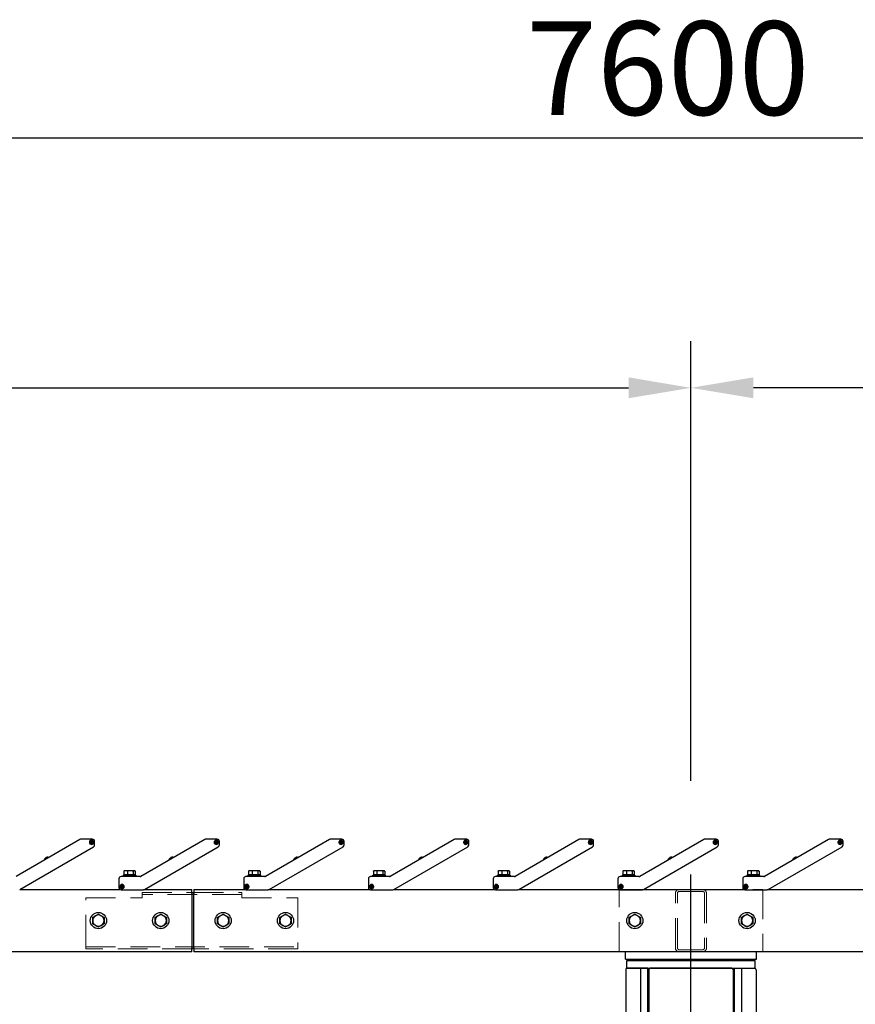
# Model space of a CAD drawing. Extents: x 0 to 21000, y 0 to 14850.
# Drawn here: x 6099 to 7439, y 7225 to 8803 of the extents above; entities that cross this region are included whole.
import ezdxf

# ---------------------------------------------------------------- set-up
doc = ezdxf.new("R2010")
doc.units = 0
doc.header["$LTSCALE"] = 15
for name, pattern in [('CENTER2', [28.575, 19.05, -3.175, 3.175, -3.175]), ('HIDDEN', [9.525, 6.35, -3.175]), ('HIDDEN2', [4.7625, 3.175, -1.5875])]:
    doc.linetypes.add(name, pattern=pattern)
doc.layers.get('DEFPOINTS').update_dxf_attribs({"linetype": 'CONTINUOUS'})
for name, color, linetype in [('P001', 131, 'CONTINUOUS'), ('P004', 41, 'CONTINUOUS'), ('P_1CENTER', 2, 'CONTINUOUS'), ('P_2DIM', 6, 'CONTINUOUS')]:
    doc.layers.add(name, color=color, linetype=linetype)
doc.layers.add('P902（隠線）', color=147, linetype='CONTINUOUS', lineweight=5)
doc.styles.add('BIGFONT', font='simplex.shx', dxfattribs={"bigfont": 'bigfont.shx'})
doc.dimstyles.new('DIMBIGFONT$0', dxfattribs={"dimscale": 50, "dimtxt": 3, "dimasz": 2, "dimexe": 1.5, "dimexo": 3, "dimgap": 0.75, "dimtad": 1, "dimdec": 1, "dimdsep": 46, "dimtxsty": 'BIGFONT', "dimsah": 1, "dimcen": 0, "dimclrt": 230, "dimadec": 1, "dimazin": 2, "dimtfac": 0.6, "dimtdec": 1, "dimtofl": 0, "dimtmove": 2, "dimatfit": 3, "dimfxl": 0, "dimtvp": 1, "dimtolj": 1, "dimarcsym": 0})

# ---------------------------------------------------------------- blocks, each defined once
blk = doc.blocks.new('*D15')
at = {"layer": 'DEFPOINTS', "color": 0}
for p in [(7175.2, 8212.8), (4175.2, 7441), (7175.2, 7432.6)]:
    blk.add_point(p, dxfattribs=at)
at = {"layer": 'P_2DIM', "color": 0, "lineweight": -2}
for p, q in [((4175.2, 7591), (4175.2, 8287.8)), ((7175.2, 7582.6), (7175.2, 8287.8)), ((4275.2, 8212.8), (7075.2, 8212.8))]:
    blk.add_line(p, q, dxfattribs=at)
at = {"layer": 'P_2DIM', "color": 0}
for points in [[(4275.2, 8229.5), (4275.2, 8196.1), (4175.2, 8212.8)], [(7075.2, 8229.5), (7075.2, 8196.1), (7175.2, 8212.8)]]:
    blk.add_solid(points, dxfattribs=at)
at = {"layer": 'P_2DIM', "color": 230, "insert": (5411.1, 8400.3), "char_height": 150, "attachment_point": 1, "style": 'BIGFONT'}
blk.add_mtext('\\A1;3000', dxfattribs=at)
blk = doc.blocks.new('*D21')
at = {"layer": 'DEFPOINTS', "color": 0}
for p in [(3375.2, 8612.7), (3375.2, 7412.3), (10975.2, 7412.3)]:
    blk.add_point(p, dxfattribs=at)
at = {"layer": 'P_2DIM', "color": 0, "lineweight": -2}
for p, q in [((3375.2, 7562.3), (3375.2, 8687.7)), ((10975.2, 7562.3), (10975.2, 8687.7)), ((10875.2, 8612.7), (3475.2, 8612.7))]:
    blk.add_line(p, q, dxfattribs=at)
at = {"layer": 'P_2DIM', "color": 0}
for points in [[(3475.2, 8629.4), (3475.2, 8596), (3375.2, 8612.7)], [(10875.2, 8629.4), (10875.2, 8596), (10975.2, 8612.7)]]:
    blk.add_solid(points, dxfattribs=at)
at = {"layer": 'P_2DIM', "color": 230, "insert": (6910.9, 8800.2), "char_height": 150, "attachment_point": 1, "style": 'BIGFONT'}
blk.add_mtext('\\A1;7600', dxfattribs=at)
blk = doc.blocks.new('*D25')
at = {"layer": 'DEFPOINTS', "color": 0}
for p in [(7175.2, 8212.8), (10175.2, 7441), (7175.2, 7432.6)]:
    blk.add_point(p, dxfattribs=at)
at = {"layer": 'P_2DIM', "color": 0, "lineweight": -2}
for p, q in [((7175.2, 7582.6), (7175.2, 8287.8)), ((10175.2, 7591), (10175.2, 8287.8)), ((10075.2, 8212.8), (7275.2, 8212.8))]:
    blk.add_line(p, q, dxfattribs=at)
at = {"layer": 'P_2DIM', "color": 0}
for points in [[(7275.2, 8229.5), (7275.2, 8196.1), (7175.2, 8212.8)], [(10075.2, 8229.5), (10075.2, 8196.1), (10175.2, 8212.8)]]:
    blk.add_solid(points, dxfattribs=at)
at = {"layer": 'P_2DIM', "color": 230, "insert": (8410.7, 8400.3), "char_height": 150, "attachment_point": 1, "style": 'BIGFONT'}
blk.add_mtext('\\A1;3000', dxfattribs=at)
blk = doc.blocks.new('A$C5E67473C')
at = {"layer": 'P004'}
for p, q in [((0, 2157), (0, 3)), ((35, 2160), (3, 2160)), ((23.6, 2160), (23.6, 0)), ((37.1, 2157.9), (35, 2160)), ((35, 2160), (35, 0)), ((37, 2157), (37, 3)), ((169, 2160), (40, 2160)), ((171.9, 2157.9), (174, 2160)), ((172, 2157), (172, 3)), ((174, 2160), (206, 2160)), ((174, 2160), (174, 0)), ((185.4, 2160), (185.4, 0)), ((209, 2157), (209, 3))]:
    blk.add_line(p, q, dxfattribs=at)
for centre, start, end in [((3, 2157), 90, 180), ((40, 2157), 90, 180), ((169, 2157), 0, 90), ((206, 2157), 0, 90)]:
    blk.add_arc(centre, 3, start, end, dxfattribs=at)

msp = doc.modelspace()

# ---------------------------------------------------------------- linework, layer by layer
at = {"layer": 'P001'}
for p, q in [((6195.67, 7488.84), (6093.14, 7429.65)), ((6215.69, 7489.31), (6197.42, 7489.31)), ((6212.12, 7483.91), (6212.17, 7484.91)), ((6213.67, 7483.84), (6212.12, 7483.91)), ((6212.17, 7484.91), (6213.72, 7484.84)), ((6213.57, 7483.84), (6213.62, 7484.84)), ((6213.59, 7482.29), (6213.67, 7483.84)), ((6214.59, 7482.24), (6213.59, 7482.29)), ((6214.66, 7483.69), (6213.66, 7483.74)), ((6213.72, 7484.84), (6213.79, 7486.38)), ((6213.72, 7484.94), (6214.72, 7484.89)), ((6213.79, 7486.38), (6214.79, 7486.33)), ((6214.67, 7483.79), (6214.59, 7482.24)), ((6216.21, 7483.71), (6214.67, 7483.79)), ((6214.79, 7486.33), (6214.71, 7484.79)), ((6214.71, 7484.79), (6216.26, 7484.71)), ((6214.81, 7484.78), (6214.77, 7483.78)), ((6216.26, 7484.71), (6216.21, 7483.71)), ((6219.19, 7480.2), (6219.19, 7485.81)), ((6395.67, 7488.84), (6293.14, 7429.65)), ((6415.69, 7489.31), (6397.42, 7489.31)), ((6412.12, 7483.91), (6412.17, 7484.91)), ((6413.67, 7483.84), (6412.12, 7483.91)), ((6412.17, 7484.91), (6413.72, 7484.84)), ((6413.57, 7483.84), (6413.62, 7484.84)), ((6413.59, 7482.29), (6413.67, 7483.84)), ((6414.59, 7482.24), (6413.59, 7482.29)), ((6414.66, 7483.69), (6413.66, 7483.74)), ((6413.72, 7484.84), (6413.79, 7486.38)), ((6413.72, 7484.94), (6414.72, 7484.89)), ((6413.79, 7486.38), (6414.79, 7486.33)), ((6414.67, 7483.79), (6414.59, 7482.24)), ((6416.21, 7483.71), (6414.67, 7483.79)), ((6414.79, 7486.33), (6414.71, 7484.79)), ((6414.71, 7484.79), (6416.26, 7484.71)), ((6414.81, 7484.78), (6414.77, 7483.78)), ((6416.26, 7484.71), (6416.21, 7483.71)), ((6419.19, 7480.2), (6419.19, 7485.81)), ((6595.67, 7488.84), (6493.14, 7429.65)), ((6615.69, 7489.31), (6597.42, 7489.31)), ((6612.12, 7483.91), (6612.17, 7484.91)), ((6613.67, 7483.84), (6612.12, 7483.91)), ((6612.17, 7484.91), (6613.72, 7484.84)), ((6613.57, 7483.84), (6613.62, 7484.84)), ((6613.59, 7482.29), (6613.67, 7483.84)), ((6614.59, 7482.24), (6613.59, 7482.29)), ((6614.66, 7483.69), (6613.66, 7483.74)), ((6613.72, 7484.84), (6613.79, 7486.38)), ((6613.72, 7484.94), (6614.72, 7484.89)), ((6613.79, 7486.38), (6614.79, 7486.33)), ((6614.67, 7483.79), (6614.59, 7482.24)), ((6616.21, 7483.71), (6614.67, 7483.79)), ((6614.79, 7486.33), (6614.71, 7484.79)), ((6614.71, 7484.79), (6616.26, 7484.71)), ((6614.81, 7484.78), (6614.77, 7483.78)), ((6616.26, 7484.71), (6616.21, 7483.71)), ((6619.19, 7480.2), (6619.19, 7485.81)), ((6795.67, 7488.84), (6693.14, 7429.65)), ((6815.69, 7489.31), (6797.42, 7489.31)), ((6812.12, 7483.91), (6812.17, 7484.91)), ((6813.67, 7483.84), (6812.12, 7483.91)), ((6812.17, 7484.91), (6813.72, 7484.84)), ((6813.57, 7483.84), (6813.62, 7484.84)), ((6813.59, 7482.29), (6813.67, 7483.84)), ((6814.59, 7482.24), (6813.59, 7482.29)), ((6814.66, 7483.69), (6813.66, 7483.74)), ((6813.72, 7484.84), (6813.79, 7486.38)), ((6813.72, 7484.94), (6814.72, 7484.89)), ((6813.79, 7486.38), (6814.79, 7486.33)), ((6814.67, 7483.79), (6814.59, 7482.24)), ((6816.21, 7483.71), (6814.67, 7483.79)), ((6814.79, 7486.33), (6814.71, 7484.79)), ((6814.71, 7484.79), (6816.26, 7484.71)), ((6814.81, 7484.78), (6814.77, 7483.78)), ((6816.26, 7484.71), (6816.21, 7483.71)), ((6819.19, 7480.2), (6819.19, 7485.81)), ((6995.67, 7488.84), (6893.14, 7429.65)), ((7015.69, 7489.31), (6997.42, 7489.31)), ((7012.12, 7483.91), (7012.17, 7484.91)), ((7013.67, 7483.84), (7012.12, 7483.91)), ((7012.17, 7484.91), (7013.72, 7484.84)), ((7013.57, 7483.84), (7013.62, 7484.84)), ((7013.59, 7482.29), (7013.67, 7483.84)), ((7014.59, 7482.24), (7013.59, 7482.29)), ((7014.66, 7483.69), (7013.66, 7483.74)), ((7013.72, 7484.84), (7013.79, 7486.38)), ((7013.72, 7484.94), (7014.72, 7484.89)), ((7013.79, 7486.38), (7014.79, 7486.33)), ((7014.67, 7483.79), (7014.59, 7482.24)), ((7016.21, 7483.71), (7014.67, 7483.79)), ((7014.79, 7486.33), (7014.71, 7484.79)), ((7014.71, 7484.79), (7016.26, 7484.71)), ((7014.81, 7484.78), (7014.77, 7483.78)), ((7016.26, 7484.71), (7016.21, 7483.71)), ((7019.19, 7480.2), (7019.19, 7485.81)), ((7195.67, 7488.84), (7093.14, 7429.65)), ((7215.69, 7489.31), (7197.42, 7489.31)), ((7212.12, 7483.91), (7212.17, 7484.91)), ((7213.67, 7483.84), (7212.12, 7483.91)), ((7212.17, 7484.91), (7213.72, 7484.84)), ((7213.57, 7483.84), (7213.62, 7484.84)), ((7213.59, 7482.29), (7213.67, 7483.84)), ((7214.59, 7482.24), (7213.59, 7482.29)), ((7214.66, 7483.69), (7213.66, 7483.74)), ((7213.72, 7484.84), (7213.79, 7486.38)), ((7213.72, 7484.94), (7214.72, 7484.89)), ((7213.79, 7486.38), (7214.79, 7486.33)), ((7214.67, 7483.79), (7214.59, 7482.24)), ((7216.21, 7483.71), (7214.67, 7483.79)), ((7214.79, 7486.33), (7214.71, 7484.79)), ((7214.71, 7484.79), (7216.26, 7484.71)), ((7214.81, 7484.78), (7214.77, 7483.78)), ((7216.26, 7484.71), (7216.21, 7483.71)), ((7219.19, 7480.2), (7219.19, 7485.81)), ((7395.67, 7488.84), (7293.14, 7429.65)), ((7415.69, 7489.31), (7397.42, 7489.31)), ((7412.12, 7483.91), (7412.17, 7484.91)), ((7413.67, 7483.84), (7412.12, 7483.91)), ((7412.17, 7484.91), (7413.72, 7484.84)), ((7413.57, 7483.84), (7413.62, 7484.84)), ((7413.59, 7482.29), (7413.67, 7483.84)), ((7414.59, 7482.24), (7413.59, 7482.29)), ((7414.66, 7483.69), (7413.66, 7483.74)), ((7413.72, 7484.84), (7413.79, 7486.38)), ((7413.72, 7484.94), (7414.72, 7484.89)), ((7413.79, 7486.38), (7414.79, 7486.33)), ((7414.67, 7483.79), (7414.59, 7482.24)), ((7416.21, 7483.71), (7414.67, 7483.79)), ((7414.79, 7486.33), (7414.71, 7484.79)), ((7414.71, 7484.79), (7416.26, 7484.71)), ((7414.81, 7484.78), (7414.77, 7483.78)), ((7416.26, 7484.71), (7416.21, 7483.71)), ((7419.19, 7480.2), (7419.19, 7485.81)), ((6099, 7408.78), (6217.44, 7477.16)), ((6299, 7408.78), (6417.44, 7477.16)), ((6499, 7408.78), (6617.44, 7477.16)), ((6699, 7408.78), (6817.44, 7477.16)), ((6899, 7408.78), (7017.44, 7477.16)), ((7099, 7408.78), (7217.44, 7477.16)), ((7299, 7408.78), (7417.44, 7477.16)), ((6139.57, 7458.39), (6139.58, 7458.38)), ((6140.68, 7459.36), (6140.83, 7459.1)), ((6141.7, 7459.6), (6141.55, 7459.86)), ((6142.95, 7460.32), (6142.95, 7460.34)), ((6339.57, 7458.39), (6339.58, 7458.38)), ((6340.68, 7459.36), (6340.83, 7459.1)), ((6341.7, 7459.6), (6341.55, 7459.86)), ((6342.95, 7460.32), (6342.95, 7460.34)), ((6539.57, 7458.39), (6539.58, 7458.38)), ((6540.68, 7459.36), (6540.83, 7459.1)), ((6541.7, 7459.6), (6541.55, 7459.86)), ((6542.95, 7460.32), (6542.95, 7460.34)), ((6739.57, 7458.39), (6739.58, 7458.38)), ((6740.68, 7459.36), (6740.83, 7459.1)), ((6741.7, 7459.6), (6741.55, 7459.86)), ((6742.95, 7460.32), (6742.95, 7460.34)), ((6939.57, 7458.39), (6939.58, 7458.38)), ((6940.68, 7459.36), (6940.83, 7459.1)), ((6941.7, 7459.6), (6941.55, 7459.86)), ((6942.95, 7460.32), (6942.95, 7460.34)), ((7139.57, 7458.39), (7139.58, 7458.38)), ((7140.68, 7459.36), (7140.83, 7459.1)), ((7141.7, 7459.6), (7141.55, 7459.86)), ((7142.95, 7460.32), (7142.95, 7460.34)), ((7339.57, 7458.39), (7339.58, 7458.38)), ((7340.68, 7459.36), (7340.83, 7459.1)), ((7341.7, 7459.6), (7341.55, 7459.86)), ((7342.95, 7460.32), (7342.95, 7460.34)), ((6266.06, 7438.1), (6266.06, 7432.41)), ((6267.19, 7438.81), (6266.59, 7438.47)), ((6268.93, 7438.81), (6267.19, 7438.81)), ((6276.38, 7438.81), (6268.93, 7438.81)), ((6271.81, 7438.1), (6271.81, 7432.41)), ((6282.64, 7438.81), (6276.38, 7438.81)), ((6280.94, 7438.1), (6280.94, 7432.41)), ((6283.19, 7438.81), (6282.64, 7438.81)), ((6283.19, 7438.81), (6283.79, 7438.47)), ((6284.33, 7438.1), (6284.33, 7432.41)), ((6466.06, 7438.1), (6466.06, 7432.41)), ((6467.19, 7438.81), (6466.59, 7438.47)), ((6468.93, 7438.81), (6467.19, 7438.81)), ((6476.38, 7438.81), (6468.93, 7438.81)), ((6471.81, 7438.1), (6471.81, 7432.41)), ((6482.64, 7438.81), (6476.38, 7438.81)), ((6480.94, 7438.1), (6480.94, 7432.41)), ((6483.19, 7438.81), (6482.64, 7438.81)), ((6483.19, 7438.81), (6483.79, 7438.47)), ((6484.33, 7438.1), (6484.33, 7432.41)), ((6666.06, 7438.1), (6666.06, 7432.41)), ((6667.19, 7438.81), (6666.59, 7438.47)), ((6668.93, 7438.81), (6667.19, 7438.81)), ((6676.38, 7438.81), (6668.93, 7438.81)), ((6671.81, 7438.1), (6671.81, 7432.41)), ((6682.64, 7438.81), (6676.38, 7438.81)), ((6680.94, 7438.1), (6680.94, 7432.41)), ((6683.19, 7438.81), (6682.64, 7438.81)), ((6683.19, 7438.81), (6683.79, 7438.47)), ((6684.33, 7438.1), (6684.33, 7432.41)), ((6866.06, 7438.1), (6866.06, 7432.41)), ((6867.19, 7438.81), (6866.59, 7438.47)), ((6868.93, 7438.81), (6867.19, 7438.81)), ((6876.38, 7438.81), (6868.93, 7438.81)), ((6871.81, 7438.1), (6871.81, 7432.41)), ((6882.64, 7438.81), (6876.38, 7438.81)), ((6880.94, 7438.1), (6880.94, 7432.41)), ((6883.19, 7438.81), (6882.64, 7438.81)), ((6883.19, 7438.81), (6883.79, 7438.47)), ((6884.33, 7438.1), (6884.33, 7432.41)), ((7066.06, 7438.1), (7066.06, 7432.41)), ((7067.19, 7438.81), (7066.59, 7438.47)), ((7068.93, 7438.81), (7067.19, 7438.81)), ((7076.38, 7438.81), (7068.93, 7438.81)), ((7071.81, 7438.1), (7071.81, 7432.41)), ((7082.64, 7438.81), (7076.38, 7438.81)), ((7080.94, 7438.1), (7080.94, 7432.41)), ((7083.19, 7438.81), (7082.64, 7438.81)), ((7083.19, 7438.81), (7083.79, 7438.47)), ((7084.33, 7438.1), (7084.33, 7432.41)), ((7266.06, 7438.1), (7266.06, 7432.41)), ((7267.19, 7438.81), (7266.59, 7438.47)), ((7268.93, 7438.81), (7267.19, 7438.81)), ((7276.38, 7438.81), (7268.93, 7438.81)), ((7271.81, 7438.1), (7271.81, 7432.41)), ((7282.64, 7438.81), (7276.38, 7438.81)), ((7280.94, 7438.1), (7280.94, 7432.41)), ((7283.19, 7438.81), (7282.64, 7438.81)), ((7283.19, 7438.81), (7283.79, 7438.47)), ((7284.33, 7438.1), (7284.33, 7432.41)), ((6258.19, 7425.81), (6258.19, 7411.81)), ((6291.89, 7429.31), (6261.69, 7429.31)), ((6264.19, 7429.31), (6264.19, 7430.41)), ((6286.19, 7430.41), (6264.19, 7430.41)), ((6265.99, 7430.41), (6265.99, 7432.41)), ((6266.06, 7432.41), (6265.99, 7432.41)), ((6266.1, 7432.41), (6266.06, 7432.41)), ((6271.76, 7432.41), (6266.1, 7432.41)), ((6271.81, 7432.41), (6271.76, 7432.41)), ((6271.88, 7432.41), (6271.81, 7432.41)), ((6274.19, 7432.41), (6271.88, 7432.41)), ((6276.19, 7432.41), (6274.19, 7432.41)), ((6274.19, 7430.41), (6274.19, 7432.41)), ((6276.19, 7430.41), (6276.19, 7432.41)), ((6280.87, 7432.41), (6276.19, 7432.41)), ((6280.94, 7432.41), (6280.87, 7432.41)), ((6280.97, 7432.41), (6280.94, 7432.41)), ((6284.39, 7432.41), (6280.97, 7432.41)), ((6284.39, 7430.41), (6284.39, 7432.41)), ((6286.19, 7429.31), (6286.19, 7430.41)), ((6458.19, 7425.81), (6458.19, 7411.81)), ((6491.89, 7429.31), (6461.69, 7429.31)), ((6464.19, 7429.31), (6464.19, 7430.41)), ((6486.19, 7430.41), (6464.19, 7430.41)), ((6465.99, 7430.41), (6465.99, 7432.41)), ((6466.06, 7432.41), (6465.99, 7432.41)), ((6466.1, 7432.41), (6466.06, 7432.41)), ((6471.76, 7432.41), (6466.1, 7432.41)), ((6471.81, 7432.41), (6471.76, 7432.41)), ((6471.88, 7432.41), (6471.81, 7432.41)), ((6474.19, 7432.41), (6471.88, 7432.41)), ((6476.19, 7432.41), (6474.19, 7432.41)), ((6474.19, 7430.41), (6474.19, 7432.41)), ((6476.19, 7430.41), (6476.19, 7432.41)), ((6480.87, 7432.41), (6476.19, 7432.41)), ((6480.94, 7432.41), (6480.87, 7432.41)), ((6480.97, 7432.41), (6480.94, 7432.41)), ((6484.39, 7432.41), (6480.97, 7432.41)), ((6484.39, 7430.41), (6484.39, 7432.41)), ((6486.19, 7429.31), (6486.19, 7430.41)), ((6658.19, 7425.81), (6658.19, 7411.81)), ((6691.89, 7429.31), (6661.69, 7429.31)), ((6664.19, 7429.31), (6664.19, 7430.41)), ((6686.19, 7430.41), (6664.19, 7430.41)), ((6665.99, 7430.41), (6665.99, 7432.41)), ((6666.06, 7432.41), (6665.99, 7432.41)), ((6666.1, 7432.41), (6666.06, 7432.41)), ((6671.76, 7432.41), (6666.1, 7432.41)), ((6671.81, 7432.41), (6671.76, 7432.41)), ((6671.88, 7432.41), (6671.81, 7432.41)), ((6674.19, 7432.41), (6671.88, 7432.41)), ((6676.19, 7432.41), (6674.19, 7432.41)), ((6674.19, 7430.41), (6674.19, 7432.41)), ((6676.19, 7430.41), (6676.19, 7432.41)), ((6680.87, 7432.41), (6676.19, 7432.41)), ((6680.94, 7432.41), (6680.87, 7432.41)), ((6680.97, 7432.41), (6680.94, 7432.41)), ((6684.39, 7432.41), (6680.97, 7432.41)), ((6684.39, 7430.41), (6684.39, 7432.41)), ((6686.19, 7429.31), (6686.19, 7430.41)), ((6858.19, 7425.81), (6858.19, 7411.81)), ((6891.89, 7429.31), (6861.69, 7429.31)), ((6864.19, 7429.31), (6864.19, 7430.41)), ((6886.19, 7430.41), (6864.19, 7430.41)), ((6865.99, 7430.41), (6865.99, 7432.41)), ((6866.06, 7432.41), (6865.99, 7432.41)), ((6866.1, 7432.41), (6866.06, 7432.41)), ((6871.76, 7432.41), (6866.1, 7432.41)), ((6871.81, 7432.41), (6871.76, 7432.41)), ((6871.88, 7432.41), (6871.81, 7432.41)), ((6874.19, 7432.41), (6871.88, 7432.41)), ((6876.19, 7432.41), (6874.19, 7432.41)), ((6874.19, 7430.41), (6874.19, 7432.41)), ((6876.19, 7430.41), (6876.19, 7432.41)), ((6880.87, 7432.41), (6876.19, 7432.41)), ((6880.94, 7432.41), (6880.87, 7432.41)), ((6880.97, 7432.41), (6880.94, 7432.41)), ((6884.39, 7432.41), (6880.97, 7432.41)), ((6884.39, 7430.41), (6884.39, 7432.41)), ((6886.19, 7429.31), (6886.19, 7430.41)), ((7058.19, 7425.81), (7058.19, 7411.81)), ((7091.89, 7429.31), (7061.69, 7429.31)), ((7064.19, 7429.31), (7064.19, 7430.41)), ((7086.19, 7430.41), (7064.19, 7430.41)), ((7065.99, 7430.41), (7065.99, 7432.41)), ((7066.06, 7432.41), (7065.99, 7432.41)), ((7066.1, 7432.41), (7066.06, 7432.41)), ((7071.76, 7432.41), (7066.1, 7432.41)), ((7071.81, 7432.41), (7071.76, 7432.41)), ((7071.88, 7432.41), (7071.81, 7432.41)), ((7074.19, 7432.41), (7071.88, 7432.41)), ((7076.19, 7432.41), (7074.19, 7432.41)), ((7074.19, 7430.41), (7074.19, 7432.41)), ((7076.19, 7430.41), (7076.19, 7432.41)), ((7080.87, 7432.41), (7076.19, 7432.41)), ((7080.94, 7432.41), (7080.87, 7432.41)), ((7080.97, 7432.41), (7080.94, 7432.41)), ((7084.39, 7432.41), (7080.97, 7432.41)), ((7084.39, 7430.41), (7084.39, 7432.41)), ((7086.19, 7429.31), (7086.19, 7430.41)), ((7258.19, 7425.81), (7258.19, 7411.81)), ((7291.89, 7429.31), (7261.69, 7429.31)), ((7264.19, 7429.31), (7264.19, 7430.41)), ((7286.19, 7430.41), (7264.19, 7430.41)), ((7265.99, 7430.41), (7265.99, 7432.41)), ((7266.06, 7432.41), (7265.99, 7432.41)), ((7266.1, 7432.41), (7266.06, 7432.41)), ((7271.76, 7432.41), (7266.1, 7432.41)), ((7271.81, 7432.41), (7271.76, 7432.41)), ((7271.88, 7432.41), (7271.81, 7432.41)), ((7274.19, 7432.41), (7271.88, 7432.41)), ((7276.19, 7432.41), (7274.19, 7432.41)), ((7274.19, 7430.41), (7274.19, 7432.41)), ((7276.19, 7430.41), (7276.19, 7432.41)), ((7280.87, 7432.41), (7276.19, 7432.41)), ((7280.94, 7432.41), (7280.87, 7432.41)), ((7280.97, 7432.41), (7280.94, 7432.41)), ((7284.39, 7432.41), (7280.97, 7432.41)), ((7284.39, 7430.41), (7284.39, 7432.41)), ((7286.19, 7429.31), (7286.19, 7430.41)), ((6099.05, 7408.81), (6259.89, 7408.81)), ((6261.14, 7413.81), (6262.69, 7413.81)), ((6261.14, 7412.81), (6261.14, 7413.81)), ((6262.69, 7412.81), (6261.14, 7412.81)), ((6261.69, 7408.31), (6297.25, 7408.31)), ((6262.59, 7412.81), (6262.59, 7413.81)), ((6262.69, 7413.81), (6262.69, 7415.36)), ((6262.69, 7415.36), (6263.69, 7415.36)), ((6262.69, 7413.91), (6263.69, 7413.91)), ((6262.69, 7411.26), (6262.69, 7412.81)), ((6263.69, 7412.71), (6262.69, 7412.71)), ((6263.69, 7411.26), (6262.69, 7411.26)), ((6263.69, 7415.36), (6263.69, 7413.81)), ((6263.69, 7413.81), (6265.24, 7413.81)), ((6263.69, 7412.81), (6263.69, 7411.26)), ((6265.24, 7412.81), (6263.69, 7412.81)), ((6263.79, 7413.81), (6263.79, 7412.81)), ((6265.24, 7413.81), (6265.24, 7412.81)), ((6299.05, 7408.81), (6375.19, 7408.81)), ((6375.19, 7402.41), (6375.19, 7408.81)), ((6375.19, 7403.81), (6378.19, 7403.81)), ((6375.19, 7402.41), (6375.19, 7315.21)), ((6378.19, 7408.81), (6378.19, 7402.41)), ((6378.19, 7315.21), (6378.19, 7402.41)), ((6378.24, 7408.84), (6459.84, 7408.84)), ((6461.14, 7413.81), (6462.69, 7413.81)), ((6461.14, 7412.81), (6461.14, 7413.81)), ((6462.69, 7412.81), (6461.14, 7412.81)), ((6461.69, 7408.31), (6497.25, 7408.31)), ((6462.59, 7412.81), (6462.59, 7413.81)), ((6462.69, 7413.81), (6462.69, 7415.36)), ((6462.69, 7415.36), (6463.69, 7415.36)), ((6462.69, 7413.91), (6463.69, 7413.91)), ((6462.69, 7411.26), (6462.69, 7412.81)), ((6463.69, 7412.71), (6462.69, 7412.71)), ((6463.69, 7411.26), (6462.69, 7411.26)), ((6463.69, 7415.36), (6463.69, 7413.81)), ((6463.69, 7413.81), (6465.24, 7413.81)), ((6463.69, 7412.81), (6463.69, 7411.26)), ((6465.24, 7412.81), (6463.69, 7412.81)), ((6463.79, 7413.81), (6463.79, 7412.81)), ((6465.24, 7413.81), (6465.24, 7412.81)), ((6499.05, 7408.81), (6659.89, 7408.81)), ((6661.14, 7413.81), (6662.69, 7413.81)), ((6661.14, 7412.81), (6661.14, 7413.81)), ((6662.69, 7412.81), (6661.14, 7412.81)), ((6661.69, 7408.31), (6697.25, 7408.31)), ((6662.59, 7412.81), (6662.59, 7413.81)), ((6662.69, 7413.81), (6662.69, 7415.36)), ((6662.69, 7415.36), (6663.69, 7415.36)), ((6662.69, 7413.91), (6663.69, 7413.91)), ((6662.69, 7411.26), (6662.69, 7412.81)), ((6663.69, 7412.71), (6662.69, 7412.71)), ((6663.69, 7411.26), (6662.69, 7411.26)), ((6663.69, 7415.36), (6663.69, 7413.81)), ((6663.69, 7413.81), (6665.24, 7413.81)), ((6663.69, 7412.81), (6663.69, 7411.26)), ((6665.24, 7412.81), (6663.69, 7412.81)), ((6663.79, 7413.81), (6663.79, 7412.81)), ((6665.24, 7413.81), (6665.24, 7412.81)), ((6699.05, 7408.81), (6859.89, 7408.81)), ((6861.14, 7413.81), (6862.69, 7413.81)), ((6861.14, 7412.81), (6861.14, 7413.81)), ((6862.69, 7412.81), (6861.14, 7412.81)), ((6861.69, 7408.31), (6897.25, 7408.31)), ((6862.59, 7412.81), (6862.59, 7413.81)), ((6862.69, 7413.81), (6862.69, 7415.36)), ((6862.69, 7415.36), (6863.69, 7415.36)), ((6862.69, 7413.91), (6863.69, 7413.91)), ((6862.69, 7411.26), (6862.69, 7412.81)), ((6863.69, 7412.71), (6862.69, 7412.71)), ((6863.69, 7411.26), (6862.69, 7411.26)), ((6863.69, 7415.36), (6863.69, 7413.81)), ((6863.69, 7413.81), (6865.24, 7413.81)), ((6863.69, 7412.81), (6863.69, 7411.26)), ((6865.24, 7412.81), (6863.69, 7412.81)), ((6863.79, 7413.81), (6863.79, 7412.81)), ((6865.24, 7413.81), (6865.24, 7412.81)), ((6899.05, 7408.81), (7059.89, 7408.81)), ((7061.14, 7413.81), (7062.69, 7413.81)), ((7061.14, 7412.81), (7061.14, 7413.81)), ((7062.69, 7412.81), (7061.14, 7412.81)), ((7061.69, 7408.31), (7097.25, 7408.31)), ((7062.59, 7412.81), (7062.59, 7413.81)), ((7062.69, 7413.81), (7062.69, 7415.36)), ((7062.69, 7415.36), (7063.69, 7415.36)), ((7062.69, 7413.91), (7063.69, 7413.91)), ((7062.69, 7411.26), (7062.69, 7412.81)), ((7063.69, 7412.71), (7062.69, 7412.71)), ((7063.69, 7411.26), (7062.69, 7411.26)), ((7063.69, 7415.36), (7063.69, 7413.81)), ((7063.69, 7413.81), (7065.24, 7413.81)), ((7063.69, 7412.81), (7063.69, 7411.26)), ((7065.24, 7412.81), (7063.69, 7412.81)), ((7063.79, 7413.81), (7063.79, 7412.81)), ((7065.24, 7413.81), (7065.24, 7412.81)), ((7099.05, 7408.81), (7259.89, 7408.81)), ((7261.14, 7413.81), (7262.69, 7413.81)), ((7261.14, 7412.81), (7261.14, 7413.81)), ((7262.69, 7412.81), (7261.14, 7412.81)), ((7261.69, 7408.31), (7297.25, 7408.31)), ((7262.59, 7412.81), (7262.59, 7413.81)), ((7262.69, 7413.81), (7262.69, 7415.36)), ((7262.69, 7415.36), (7263.69, 7415.36)), ((7262.69, 7413.91), (7263.69, 7413.91)), ((7262.69, 7411.26), (7262.69, 7412.81)), ((7263.69, 7412.71), (7262.69, 7412.71)), ((7263.69, 7411.26), (7262.69, 7411.26)), ((7263.69, 7415.36), (7263.69, 7413.81)), ((7263.69, 7413.81), (7265.24, 7413.81)), ((7263.69, 7412.81), (7263.69, 7411.26)), ((7265.24, 7412.81), (7263.69, 7412.81)), ((7263.79, 7413.81), (7263.79, 7412.81)), ((7265.24, 7413.81), (7265.24, 7412.81)), ((7299.05, 7408.81), (7459.89, 7408.81)), ((6375.19, 7308.81), (3378.19, 7308.81)), ((6375.19, 7308.81), (6375.19, 7315.21)), ((6378.19, 7313.81), (6375.19, 7313.81)), ((6378.19, 7315.21), (6378.19, 7308.81)), ((10972.19, 7308.81), (6378.19, 7308.81)), ((7070.19, 7296.81), (7070.19, 7308.81)), ((7280.19, 7296.81), (7280.19, 7308.81)), ((7070.19, 7296.81), (7280.19, 7296.81)), ((7072.19, 7282.81), (7072.19, 7294.81)), ((7072.19, 7294.81), (7278.19, 7294.81)), ((7080.19, 7296.81), (7080.19, 7294.81)), ((7270.19, 7296.81), (7270.19, 7294.81)), ((7278.19, 7282.81), (7278.19, 7294.81)), ((7072.19, 7282.81), (7278.19, 7282.81))]:
    msp.add_line(p, q, dxfattribs=at)
for centre, radius in [((6214.19, 7484.31), 3), ((6414.19, 7484.31), 3), ((6614.19, 7484.31), 3), ((6814.19, 7484.31), 3), ((7014.19, 7484.31), 3), ((7214.19, 7484.31), 3), ((7414.19, 7484.31), 3), ((6263.19, 7413.31), 3), ((6463.19, 7413.31), 3), ((6663.19, 7413.31), 3), ((6863.19, 7413.31), 3), ((7063.19, 7413.31), 3), ((7263.19, 7413.31), 3), ((6225.19, 7358.81), 13), ((6325.19, 7358.81), 13), ((6425.19, 7358.81), 13), ((6525.19, 7358.81), 13), ((7085.19, 7358.81), 13), ((7265.19, 7358.81), 13)]:
    msp.add_circle(centre, radius, dxfattribs=at)
for centre, radius, start, end in [((6197.42, 7485.81), 3.5, 90, 120), ((6214.19, 7484.31), 3.5, 90, 0), ((6214.19, 7484.31), 3.5, 0, 90), ((6215.69, 7485.81), 3.5, 0, 90), ((6397.42, 7485.81), 3.5, 90, 120), ((6414.19, 7484.31), 3.5, 90, 0), ((6414.19, 7484.31), 3.5, 0, 90), ((6415.69, 7485.81), 3.5, 0, 90), ((6597.42, 7485.81), 3.5, 90, 120), ((6614.19, 7484.31), 3.5, 90, 0), ((6614.19, 7484.31), 3.5, 0, 90), ((6615.69, 7485.81), 3.5, 0, 90), ((6797.42, 7485.81), 3.5, 90, 120), ((6814.19, 7484.31), 3.5, 90, 0), ((6814.19, 7484.31), 3.5, 0, 90), ((6815.69, 7485.81), 3.5, 0, 90), ((6997.42, 7485.81), 3.5, 90, 120), ((7014.19, 7484.31), 3.5, 90, 0), ((7014.19, 7484.31), 3.5, 0, 90), ((7015.69, 7485.81), 3.5, 0, 90), ((7197.42, 7485.81), 3.5, 90, 120), ((7214.19, 7484.31), 3.5, 90, 0), ((7214.19, 7484.31), 3.5, 0, 90), ((7215.69, 7485.81), 3.5, 0, 90), ((7397.42, 7485.81), 3.5, 90, 120), ((7414.19, 7484.31), 3.5, 90, 0), ((7414.19, 7484.31), 3.5, 0, 90), ((7415.69, 7485.81), 3.5, 0, 90), ((6215.69, 7480.2), 3.5, 300, 0), ((6415.69, 7480.2), 3.5, 300, 0), ((6615.69, 7480.2), 3.5, 300, 0), ((6815.69, 7480.2), 3.5, 300, 0), ((7015.69, 7480.2), 3.5, 300, 0), ((7215.69, 7480.2), 3.5, 300, 0), ((7415.69, 7480.2), 3.5, 300, 0), ((6144.16, 7454.34), 6.12, 138.59691, 167.68339), ((6144.16, 7454.34), 6.1, 124.70165, 138.55183), ((6144.16, 7454.34), 6.1, 101.44817, 115.29835), ((6144.16, 7454.34), 6.12, 72.31661, 101.40309), ((6344.16, 7454.34), 6.12, 138.59691, 167.68339), ((6344.16, 7454.34), 6.1, 124.70165, 138.55183), ((6344.16, 7454.34), 6.1, 101.44817, 115.29835), ((6344.16, 7454.34), 6.12, 72.31661, 101.40309), ((6544.16, 7454.34), 6.12, 138.59691, 167.68339), ((6544.16, 7454.34), 6.1, 124.70165, 138.55183), ((6544.16, 7454.34), 6.1, 101.44817, 115.29835), ((6544.16, 7454.34), 6.12, 72.31661, 101.40309), ((6744.16, 7454.34), 6.12, 138.59691, 167.68339), ((6744.16, 7454.34), 6.1, 124.70165, 138.55183), ((6744.16, 7454.34), 6.1, 101.44817, 115.29835), ((6744.16, 7454.34), 6.12, 72.31661, 101.40309), ((6944.16, 7454.34), 6.12, 138.59691, 167.68339), ((6944.16, 7454.34), 6.1, 124.70165, 138.55183), ((6944.16, 7454.34), 6.1, 101.44817, 115.29835), ((6944.16, 7454.34), 6.12, 72.31661, 101.40309), ((7144.16, 7454.34), 6.12, 138.59691, 167.68339), ((7144.16, 7454.34), 6.1, 124.70165, 138.55183), ((7144.16, 7454.34), 6.1, 101.44817, 115.29835), ((7144.16, 7454.34), 6.12, 72.31661, 101.40309), ((7344.16, 7454.34), 6.12, 138.59691, 167.68339), ((7344.16, 7454.34), 6.1, 124.70165, 138.55183), ((7344.16, 7454.34), 6.1, 101.44817, 115.29835), ((7344.16, 7454.34), 6.12, 72.31661, 101.40309), ((6261.69, 7425.81), 3.5, 90, 180), ((6291.89, 7431.81), 2.5, 270, 300), ((6461.69, 7425.81), 3.5, 90, 180), ((6491.89, 7431.81), 2.5, 270, 300), ((6661.69, 7425.81), 3.5, 90, 180), ((6691.89, 7431.81), 2.5, 270, 300), ((6861.69, 7425.81), 3.5, 90, 180), ((6891.89, 7431.81), 2.5, 270, 300), ((7061.69, 7425.81), 3.5, 90, 180), ((7091.89, 7431.81), 2.5, 270, 300), ((7261.69, 7425.81), 3.5, 90, 180), ((7291.89, 7431.81), 2.5, 270, 300), ((6261.69, 7411.81), 3.5, 180, 270), ((6263.19, 7413.31), 3.5, 270, 180), ((6263.19, 7413.31), 3.5, 180, 270), ((6297.25, 7411.81), 3.5, 270, 300), ((6461.69, 7411.81), 3.5, 180, 270), ((6463.19, 7413.31), 3.5, 270, 180), ((6463.19, 7413.31), 3.5, 180, 270), ((6497.25, 7411.81), 3.5, 270, 300), ((6661.69, 7411.81), 3.5, 180, 270), ((6663.19, 7413.31), 3.5, 270, 180), ((6663.19, 7413.31), 3.5, 180, 270), ((6697.25, 7411.81), 3.5, 270, 300), ((6861.69, 7411.81), 3.5, 180, 270), ((6863.19, 7413.31), 3.5, 270, 180), ((6863.19, 7413.31), 3.5, 180, 270), ((6897.25, 7411.81), 3.5, 270, 300), ((7061.69, 7411.81), 3.5, 180, 270), ((7063.19, 7413.31), 3.5, 270, 180), ((7063.19, 7413.31), 3.5, 180, 270), ((7097.25, 7411.81), 3.5, 270, 300), ((7261.69, 7411.81), 3.5, 180, 270), ((7263.19, 7413.31), 3.5, 270, 180), ((7263.19, 7413.31), 3.5, 180, 270), ((7297.25, 7411.81), 3.5, 270, 300), ((6225.19, 7358.81), 9, 120, 180), ((6225.19, 7358.81), 9, 180, 240), ((6225.19, 7358.81), 9, 60, 120), ((6225.19, 7358.81), 9, 0, 60), ((6225.19, 7358.81), 9, 300, 0), ((6325.19, 7358.81), 9, 120, 180), ((6325.19, 7358.81), 9, 180, 240), ((6325.19, 7358.81), 9, 60, 120), ((6325.19, 7358.81), 9, 0, 60), ((6325.19, 7358.81), 9, 300, 0), ((6425.19, 7358.81), 9, 120, 180), ((6425.19, 7358.81), 9, 180, 240), ((6425.19, 7358.81), 9, 60, 120), ((6425.19, 7358.81), 9, 0, 60), ((6425.19, 7358.81), 9, 300, 0), ((6525.19, 7358.81), 9, 120, 180), ((6525.19, 7358.81), 9, 180, 240), ((6525.19, 7358.81), 9, 60, 120), ((6525.19, 7358.81), 9, 0, 60), ((6525.19, 7358.81), 9, 300, 0), ((7085.19, 7358.81), 9, 120, 180), ((7085.19, 7358.81), 9, 180, 240), ((7085.19, 7358.81), 9, 60, 120), ((7085.19, 7358.81), 9, 0, 60), ((7085.19, 7358.81), 9, 300, 0), ((7265.19, 7358.81), 9, 120, 180), ((7265.19, 7358.81), 9, 180, 240), ((7265.19, 7358.81), 9, 60, 120), ((7265.19, 7358.81), 9, 0, 60), ((7265.19, 7358.81), 9, 300, 0), ((6225.19, 7358.81), 9, 240, 300), ((6325.19, 7358.81), 9, 240, 300), ((6425.19, 7358.81), 9, 240, 300), ((6525.19, 7358.81), 9, 240, 300), ((7085.19, 7358.81), 9, 240, 300), ((7265.19, 7358.81), 9, 240, 300)]:
    msp.add_arc(centre, radius, start, end, dxfattribs=at)
for centre in [(6143.79, 7454.98), (6343.79, 7454.98), (6543.79, 7454.98), (6743.79, 7454.98), (6943.79, 7454.98), (7143.79, 7454.98), (7343.79, 7454.98)]:
    msp.add_ellipse(centre, major_axis=(-5.16, -2.98), ratio=0.8499027, start_param=4.6283792, end_param=4.7963987, dxfattribs=at)
for points, weights in [([(6268.93, 7438.81), (6267.6, 7438.81), (6266.06, 7438.1)], [1, 1.0379548493, 1]), ([(6266.06, 7438.1), (6266.33, 7438.32), (6266.59, 7438.47)], [1, 1.01139215957, 1.01594559881]), ([(6271.81, 7438.1), (6270.27, 7438.81), (6268.93, 7438.81)], [1, 1.0379548493, 1]), ([(6276.38, 7438.81), (6274.26, 7438.81), (6271.81, 7438.1)], [1, 1.0379548493, 1]), ([(6280.94, 7438.1), (6278.5, 7438.81), (6276.38, 7438.81)], [1, 1.0379548493, 1]), ([(6282.64, 7438.81), (6281.85, 7438.81), (6280.94, 7438.1)], [1, 1.0379548493, 1]), ([(6284.33, 7438.1), (6283.42, 7438.81), (6282.64, 7438.81)], [1, 1.0379548493, 1]), ([(6468.93, 7438.81), (6467.6, 7438.81), (6466.06, 7438.1)], [1, 1.0379548493, 1]), ([(6466.06, 7438.1), (6466.33, 7438.32), (6466.59, 7438.47)], [1, 1.01139215957, 1.01594559881]), ([(6471.81, 7438.1), (6470.27, 7438.81), (6468.93, 7438.81)], [1, 1.0379548493, 1]), ([(6476.38, 7438.81), (6474.26, 7438.81), (6471.81, 7438.1)], [1, 1.0379548493, 1]), ([(6480.94, 7438.1), (6478.5, 7438.81), (6476.38, 7438.81)], [1, 1.0379548493, 1]), ([(6482.64, 7438.81), (6481.85, 7438.81), (6480.94, 7438.1)], [1, 1.0379548493, 1]), ([(6484.33, 7438.1), (6483.42, 7438.81), (6482.64, 7438.81)], [1, 1.0379548493, 1]), ([(6668.93, 7438.81), (6667.6, 7438.81), (6666.06, 7438.1)], [1, 1.0379548493, 1]), ([(6666.06, 7438.1), (6666.33, 7438.32), (6666.59, 7438.47)], [1, 1.01139215957, 1.01594559881]), ([(6671.81, 7438.1), (6670.27, 7438.81), (6668.93, 7438.81)], [1, 1.0379548493, 1]), ([(6676.38, 7438.81), (6674.26, 7438.81), (6671.81, 7438.1)], [1, 1.0379548493, 1]), ([(6680.94, 7438.1), (6678.5, 7438.81), (6676.38, 7438.81)], [1, 1.0379548493, 1]), ([(6682.64, 7438.81), (6681.85, 7438.81), (6680.94, 7438.1)], [1, 1.0379548493, 1]), ([(6684.33, 7438.1), (6683.42, 7438.81), (6682.64, 7438.81)], [1, 1.0379548493, 1]), ([(6868.93, 7438.81), (6867.6, 7438.81), (6866.06, 7438.1)], [1, 1.0379548493, 1]), ([(6866.06, 7438.1), (6866.33, 7438.32), (6866.59, 7438.47)], [1, 1.01139215957, 1.01594559881]), ([(6871.81, 7438.1), (6870.27, 7438.81), (6868.93, 7438.81)], [1, 1.0379548493, 1]), ([(6876.38, 7438.81), (6874.26, 7438.81), (6871.81, 7438.1)], [1, 1.0379548493, 1]), ([(6880.94, 7438.1), (6878.5, 7438.81), (6876.38, 7438.81)], [1, 1.0379548493, 1]), ([(6882.64, 7438.81), (6881.85, 7438.81), (6880.94, 7438.1)], [1, 1.0379548493, 1]), ([(6884.33, 7438.1), (6883.42, 7438.81), (6882.64, 7438.81)], [1, 1.0379548493, 1]), ([(7068.93, 7438.81), (7067.6, 7438.81), (7066.06, 7438.1)], [1, 1.0379548493, 1]), ([(7066.06, 7438.1), (7066.33, 7438.32), (7066.59, 7438.47)], [1, 1.01139215957, 1.01594559881]), ([(7071.81, 7438.1), (7070.27, 7438.81), (7068.93, 7438.81)], [1, 1.0379548493, 1]), ([(7076.38, 7438.81), (7074.26, 7438.81), (7071.81, 7438.1)], [1, 1.0379548493, 1]), ([(7080.94, 7438.1), (7078.5, 7438.81), (7076.38, 7438.81)], [1, 1.0379548493, 1]), ([(7082.64, 7438.81), (7081.85, 7438.81), (7080.94, 7438.1)], [1, 1.0379548493, 1]), ([(7084.33, 7438.1), (7083.42, 7438.81), (7082.64, 7438.81)], [1, 1.0379548493, 1]), ([(7268.93, 7438.81), (7267.6, 7438.81), (7266.06, 7438.1)], [1, 1.0379548493, 1]), ([(7266.06, 7438.1), (7266.33, 7438.32), (7266.59, 7438.47)], [1, 1.01139215957, 1.01594559881]), ([(7271.81, 7438.1), (7270.27, 7438.81), (7268.93, 7438.81)], [1, 1.0379548493, 1]), ([(7276.38, 7438.81), (7274.26, 7438.81), (7271.81, 7438.1)], [1, 1.0379548493, 1]), ([(7280.94, 7438.1), (7278.5, 7438.81), (7276.38, 7438.81)], [1, 1.0379548493, 1]), ([(7282.64, 7438.81), (7281.85, 7438.81), (7280.94, 7438.1)], [1, 1.0379548493, 1]), ([(7284.33, 7438.1), (7283.42, 7438.81), (7282.64, 7438.81)], [1, 1.0379548493, 1]), ([(6216.19, 7364.01), (6218.6, 7365.4), (6220.69, 7366.61)], [1, 1.0379548493, 1]), ([(6216.19, 7358.81), (6216.19, 7361.22), (6216.19, 7364.01)], [1, 1.0379548493, 1]), ([(6216.19, 7353.62), (6216.19, 7356.4), (6216.19, 7358.81)], [1, 1.0379548493, 1]), ([(6220.69, 7366.61), (6222.78, 7367.81), (6225.19, 7369.2)], [1, 1.0379548493, 1]), ([(6225.19, 7369.2), (6227.6, 7367.81), (6229.69, 7366.61)], [1, 1.0379548493, 1]), ([(6229.69, 7366.61), (6231.78, 7365.4), (6234.19, 7364.01)], [1, 1.0379548493, 1]), ([(6234.19, 7364.01), (6234.19, 7361.22), (6234.19, 7358.81)], [1, 1.0379548493, 1]), ([(6234.19, 7358.81), (6234.19, 7356.4), (6234.19, 7353.62)], [1, 1.0379548493, 1]), ([(6316.19, 7364.01), (6318.6, 7365.4), (6320.69, 7366.61)], [1, 1.0379548493, 1]), ([(6316.19, 7358.81), (6316.19, 7361.22), (6316.19, 7364.01)], [1, 1.0379548493, 1]), ([(6316.19, 7353.62), (6316.19, 7356.4), (6316.19, 7358.81)], [1, 1.0379548493, 1]), ([(6320.69, 7366.61), (6322.78, 7367.81), (6325.19, 7369.2)], [1, 1.0379548493, 1]), ([(6325.19, 7369.2), (6327.6, 7367.81), (6329.69, 7366.61)], [1, 1.0379548493, 1]), ([(6329.69, 7366.61), (6331.78, 7365.4), (6334.19, 7364.01)], [1, 1.0379548493, 1]), ([(6334.19, 7364.01), (6334.19, 7361.22), (6334.19, 7358.81)], [1, 1.0379548493, 1]), ([(6334.19, 7358.81), (6334.19, 7356.4), (6334.19, 7353.62)], [1, 1.0379548493, 1]), ([(6416.19, 7364.01), (6418.6, 7365.4), (6420.69, 7366.61)], [1, 1.0379548493, 1]), ([(6416.19, 7358.81), (6416.19, 7361.22), (6416.19, 7364.01)], [1, 1.0379548493, 1]), ([(6416.19, 7353.62), (6416.19, 7356.4), (6416.19, 7358.81)], [1, 1.0379548493, 1]), ([(6420.69, 7366.61), (6422.78, 7367.81), (6425.19, 7369.2)], [1, 1.0379548493, 1]), ([(6425.19, 7369.2), (6427.6, 7367.81), (6429.69, 7366.61)], [1, 1.0379548493, 1]), ([(6429.69, 7366.61), (6431.78, 7365.4), (6434.19, 7364.01)], [1, 1.0379548493, 1]), ([(6434.19, 7364.01), (6434.19, 7361.22), (6434.19, 7358.81)], [1, 1.0379548493, 1]), ([(6434.19, 7358.81), (6434.19, 7356.4), (6434.19, 7353.62)], [1, 1.0379548493, 1]), ([(6516.19, 7364.01), (6518.6, 7365.4), (6520.69, 7366.61)], [1, 1.0379548493, 1]), ([(6516.19, 7358.81), (6516.19, 7361.22), (6516.19, 7364.01)], [1, 1.0379548493, 1]), ([(6516.19, 7353.62), (6516.19, 7356.4), (6516.19, 7358.81)], [1, 1.0379548493, 1]), ([(6520.69, 7366.61), (6522.78, 7367.81), (6525.19, 7369.2)], [1, 1.0379548493, 1]), ([(6525.19, 7369.2), (6527.6, 7367.81), (6529.69, 7366.61)], [1, 1.0379548493, 1]), ([(6529.69, 7366.61), (6531.78, 7365.4), (6534.19, 7364.01)], [1, 1.0379548493, 1]), ([(6534.19, 7364.01), (6534.19, 7361.22), (6534.19, 7358.81)], [1, 1.0379548493, 1]), ([(6534.19, 7358.81), (6534.19, 7356.4), (6534.19, 7353.62)], [1, 1.0379548493, 1]), ([(7076.19, 7364.01), (7078.6, 7365.4), (7080.69, 7366.61)], [1, 1.0379548493, 1]), ([(7076.19, 7358.81), (7076.19, 7361.22), (7076.19, 7364.01)], [1, 1.0379548493, 1]), ([(7076.19, 7353.62), (7076.19, 7356.4), (7076.19, 7358.81)], [1, 1.0379548493, 1]), ([(7080.69, 7366.61), (7082.78, 7367.81), (7085.19, 7369.2)], [1, 1.0379548493, 1]), ([(7085.19, 7369.2), (7087.6, 7367.81), (7089.69, 7366.61)], [1, 1.0379548493, 1]), ([(7089.69, 7366.61), (7091.78, 7365.4), (7094.19, 7364.01)], [1, 1.0379548493, 1]), ([(7094.19, 7364.01), (7094.19, 7361.22), (7094.19, 7358.81)], [1, 1.0379548493, 1]), ([(7094.19, 7358.81), (7094.19, 7356.4), (7094.19, 7353.62)], [1, 1.0379548493, 1]), ([(7256.19, 7364.01), (7258.6, 7365.4), (7260.69, 7366.61)], [1, 1.0379548493, 1]), ([(7256.19, 7358.81), (7256.19, 7361.22), (7256.19, 7364.01)], [1, 1.0379548493, 1]), ([(7256.19, 7353.62), (7256.19, 7356.4), (7256.19, 7358.81)], [1, 1.0379548493, 1]), ([(7260.69, 7366.61), (7262.78, 7367.81), (7265.19, 7369.2)], [1, 1.0379548493, 1]), ([(7265.19, 7369.2), (7267.6, 7367.81), (7269.69, 7366.61)], [1, 1.0379548493, 1]), ([(7269.69, 7366.61), (7271.78, 7365.4), (7274.19, 7364.01)], [1, 1.0379548493, 1]), ([(7274.19, 7364.01), (7274.19, 7361.22), (7274.19, 7358.81)], [1, 1.0379548493, 1]), ([(7274.19, 7358.81), (7274.19, 7356.4), (7274.19, 7353.62)], [1, 1.0379548493, 1]), ([(6220.69, 7351.02), (6218.6, 7352.22), (6216.19, 7353.62)], [1, 1.0379548493, 1]), ([(6225.19, 7348.42), (6222.78, 7349.81), (6220.69, 7351.02)], [1, 1.0379548493, 1]), ([(6229.69, 7351.02), (6227.6, 7349.81), (6225.19, 7348.42)], [1, 1.0379548493, 1]), ([(6234.19, 7353.62), (6231.78, 7352.22), (6229.69, 7351.02)], [1, 1.0379548493, 1]), ([(6320.69, 7351.02), (6318.6, 7352.22), (6316.19, 7353.62)], [1, 1.0379548493, 1]), ([(6325.19, 7348.42), (6322.78, 7349.81), (6320.69, 7351.02)], [1, 1.0379548493, 1]), ([(6329.69, 7351.02), (6327.6, 7349.81), (6325.19, 7348.42)], [1, 1.0379548493, 1]), ([(6334.19, 7353.62), (6331.78, 7352.22), (6329.69, 7351.02)], [1, 1.0379548493, 1]), ([(6420.69, 7351.02), (6418.6, 7352.22), (6416.19, 7353.62)], [1, 1.0379548493, 1]), ([(6425.19, 7348.42), (6422.78, 7349.81), (6420.69, 7351.02)], [1, 1.0379548493, 1]), ([(6429.69, 7351.02), (6427.6, 7349.81), (6425.19, 7348.42)], [1, 1.0379548493, 1]), ([(6434.19, 7353.62), (6431.78, 7352.22), (6429.69, 7351.02)], [1, 1.0379548493, 1]), ([(6520.69, 7351.02), (6518.6, 7352.22), (6516.19, 7353.62)], [1, 1.0379548493, 1]), ([(6525.19, 7348.42), (6522.78, 7349.81), (6520.69, 7351.02)], [1, 1.0379548493, 1]), ([(6529.69, 7351.02), (6527.6, 7349.81), (6525.19, 7348.42)], [1, 1.0379548493, 1]), ([(6534.19, 7353.62), (6531.78, 7352.22), (6529.69, 7351.02)], [1, 1.0379548493, 1]), ([(7080.69, 7351.02), (7078.6, 7352.22), (7076.19, 7353.62)], [1, 1.0379548493, 1]), ([(7085.19, 7348.42), (7082.78, 7349.81), (7080.69, 7351.02)], [1, 1.0379548493, 1]), ([(7089.69, 7351.02), (7087.6, 7349.81), (7085.19, 7348.42)], [1, 1.0379548493, 1]), ([(7094.19, 7353.62), (7091.78, 7352.22), (7089.69, 7351.02)], [1, 1.0379548493, 1]), ([(7260.69, 7351.02), (7258.6, 7352.22), (7256.19, 7353.62)], [1, 1.0379548493, 1]), ([(7265.19, 7348.42), (7262.78, 7349.81), (7260.69, 7351.02)], [1, 1.0379548493, 1]), ([(7269.69, 7351.02), (7267.6, 7349.81), (7265.19, 7348.42)], [1, 1.0379548493, 1]), ([(7274.19, 7353.62), (7271.78, 7352.22), (7269.69, 7351.02)], [1, 1.0379548493, 1])]:
    msp.add_rational_spline(points, weights, degree=2, dxfattribs=at)
at = {"layer": 'P902（隠線）', "linetype": 'HIDDEN2'}
for p, q in [((6295.19, 7403.81), (6295.19, 7397.41)), ((6295.19, 7403.81), (6375.19, 7403.81)), ((6378.19, 7403.81), (6455.19, 7403.81)), ((6455.19, 7397.41), (6455.19, 7403.81)), ((6205.19, 7320.21), (6205.19, 7395.31)), ((6205.19, 7395.31), (6295.19, 7395.31)), ((6455.19, 7400.61), (6295.19, 7400.61)), ((6295.19, 7397.41), (6295.19, 7395.31)), ((6295.19, 7397.41), (6295.19, 7397.41)), ((6455.19, 7395.31), (6455.19, 7397.41)), ((6455.19, 7397.41), (6455.19, 7397.41)), ((6455.19, 7395.31), (6545.19, 7395.31)), ((6545.19, 7395.31), (6545.19, 7320.21)), ((6205.19, 7317.01), (6545.19, 7317.01)), ((6375.19, 7313.81), (6205.19, 7313.81)), ((6545.19, 7313.81), (6378.19, 7313.81))]:
    msp.add_line(p, q, dxfattribs=at)
at = {"layer": 'P902（隠線）', "linetype": 'HIDDEN'}
for p, q in [((6205.19, 7320.21), (6205.19, 7313.81)), ((6545.19, 7313.81), (6545.19, 7320.21))]:
    msp.add_line(p, q, dxfattribs=at)
at = {"layer": 'P902（隠線）', "linetype": 'HIDDEN2'}
msp.add_lwpolyline([(7290.18, 7408.81), (7290.18, 7308.81), (7060.18, 7308.81), (7060.18, 7408.81)], close=True, dxfattribs=at)
for points in [[(7156.58, 7408.81), (7193.78, 7408.81, -0.4142136), (7200.18, 7402.41), (7200.18, 7315.21, -0.4142136), (7193.78, 7308.81), (7156.58, 7308.81, -0.4142136), (7150.18, 7315.21), (7150.18, 7402.41, -0.4142136), (7156.58, 7408.81)], [(7156.58, 7405.61), (7193.78, 7405.61, -0.4142136), (7196.98, 7402.41), (7196.98, 7315.21, -0.4142136), (7193.78, 7312.01), (7156.58, 7312.01, -0.4142136), (7153.38, 7315.21), (7153.38, 7402.41, -0.4142136), (7156.58, 7405.61)]]:
    msp.add_lwpolyline(points, format="xyb", close=True, dxfattribs=at)
at = {"layer": 'P_1CENTER', "linetype": 'CENTER2'}
for p, q in [((7175.19, 7246.81), (7175.19, 7432.55)), ((7175.19, 4946.81), (7175.19, 7332.81))]:
    msp.add_line(p, q, dxfattribs=at)

# ---------------------------------------------------------------- block references
at = {"layer": 'P902（隠線）'}
msp.add_blockref('A$C5E67473C', (7070.69, 5122.81), dxfattribs=at)

# ---------------------------------------------------------------- dimensions: what is measured, and where the dimension line sits
at = {"layer": 'P_2DIM'}
for base, p1, p2, picture, middle in [((3375.19, 8612.7), (10975.19, 7412.31), (3375.19, 7412.31), '*D21', (7175.19, 8612.7)), ((7175.19, 8212.81), (10175.19, 7440.99), (7175.19, 7432.55), '*D25', (8674.99, 8212.81))]:
    dim = msp.add_linear_dim(base=base, p1=p1, p2=p2, dimstyle='DIMBIGFONT$0', override={"dimtmove": 0}, dxfattribs=at)
    dim.commit()
    dim.dimension.update_dxf_attribs({"geometry": picture, "text_midpoint": middle, "dimtype": 160})
dim = msp.add_linear_dim(base=(7175.19, 8212.81), p1=(4175.19, 7440.99), p2=(7175.19, 7432.55), angle=180, dimstyle='DIMBIGFONT$0', override={"dimtmove": 0}, dxfattribs=at)
dim.commit()
dim.dimension.update_dxf_attribs({"geometry": '*D15', "text_midpoint": (5675.39, 8212.81), "dimtype": 160})

doc.saveas('drawing.dxf')
